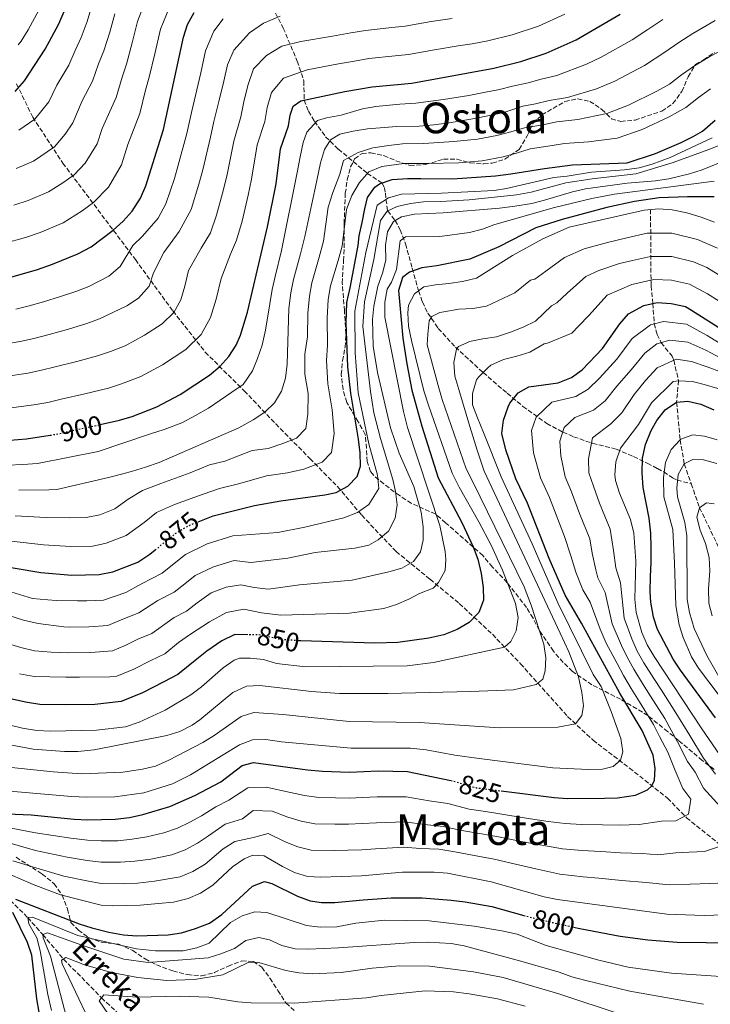
# Model space of a CAD drawing. Units: metres. Extents: x 599915 to 603338, y 4777747 to 4780111.
# Drawn here: x 602734 to 602994, y 4778795 to 4779164 of the extents above; entities that cross this region are included whole.
import ezdxf
from ezdxf.enums import TextEntityAlignment as Align

# ---------------------------------------------------------------- set-up
doc = ezdxf.new("R2010")
doc.units = ezdxf.units.M
doc.header["$MEASUREMENT"] = 0
doc.linetypes.add('DGN Style 3', pattern=[2.435891, 1.739922, -0.695969])
doc.linetypes.add('DGN Style 5', pattern=[1.217945, 0.521977, -0.695969])
for name, color, linetype, lineweight in [('Barranco lineal', 142, 'DGN Style 3', 13), ('Cota de curva de nivel directora', 7, 'Continuous', 0), ('Curva de nivel directora', 30, 'Continuous', 30), ('Curva de nivel directora no vista', 30, 'DGN Style 5', 30), ('Curva de nivel intermedia', 30, 'Continuous', 0), ('Senda', 7, 'DGN Style 3', 0), ('Texto de arroyo-regatas y barrancos', 142, 'Continuous', 0), ('Texto de Área (paraje) menor', 7, 'Continuous', 0), ('Zona arbolada', 92, 'DGN Style 3', 0)]:
    doc.layers.add(name, color=color, linetype=linetype, lineweight=lineweight)
doc.styles.add('Style-Arial', font='arial.ttf')

msp = doc.modelspace()

# ---------------------------------------------------------------- linework, layer by layer
at = {"layer": 'Barranco lineal', "color": 142, "linetype": 'DGN Style 3', "lineweight": 13}
for points in [[(602829.23, 4779168.71, 916.9), (602833.27, 4779160.9, 912.96), (602838.52, 4779148.5, 906.9), (602841.04, 4779140.98, 903.28), (602841.1, 4779133.85, 900), (602842.8, 4779129.71, 897.76), (602845.02, 4779125.9, 895.36), (602849.19, 4779120.1, 891.24), (602853.97, 4779115.49, 887.66), (602864.82, 4779106.35, 880), (602870.28, 4779102.76, 875), (602871.29, 4779100.99, 873.49), (602871.61, 4779098.97, 871.99), (602871.83, 4779096.61, 870), (602872.5, 4779092.27, 865), (602875.26, 4779088.66, 860), (602877.17, 4779085.19, 856.9), (602879.2, 4779079.87, 853.96), (602881.69, 4779070.8, 850.54), (602884.08, 4779062.27, 845), (602885.51, 4779058.1, 842.79), (602887.52, 4779053.91, 840.8), (602891.48, 4779048.15, 838.41), (602897.87, 4779041.17, 835.3), (602908.32, 4779031.59, 830), (602917.29, 4779023.83, 826.17), (602923.23, 4779018.92, 822.97), (602932.19, 4779012.51, 817.99), (602938.17, 4779009.27, 815), (602942.27, 4779007.53, 812.76), (602949.38, 4779005.06, 808.87), (602958.24, 4779002.87, 804.83), (602964.77, 4779000.11, 801.66), (602969.9, 4778997.58, 798.81), (602973.69, 4778995.61, 796.18), (602976.07, 4778994.35, 794.43), (602979.31, 4778992.07, 791.28), (602981.1, 4778991.28, 790.08), (602986.4, 4778989.85, 787.72)], [(602971.12, 4779092.78, 845), (602971.32, 4779064.14, 828.79), (602972, 4779057.55, 825), (602972.49, 4779049.93, 820), (602973.63, 4779045.95, 817.24), (602975.15, 4779042.83, 815), (602979.18, 4779037.77, 811.05), (602979.82, 4779036.25, 810), (602981.61, 4779028.57, 805), (602980.92, 4779020.53, 800), (602982.23, 4779006.34, 795), (602983.79, 4778997.34, 790), (602986.4, 4778989.85, 787.72)], [(602986.4, 4778989.85, 787.72), (602989.53, 4778980.87, 785), (603003.38, 4778952.19, 780), (603024.22, 4778928.84, 775), (603036.99, 4778918.81, 770), (603041.11, 4778915.22, 770), (603058.25, 4778904.22, 765), (603086.55, 4778884.04, 760), (603125.12, 4778862.04, 755), (603154.45, 4778843.65, 750), (603161.07, 4778833.55, 749.45), (603169.08, 4778822.25, 746.76), (603172.77, 4778816.4, 745), (603185.39, 4778807.14, 742.55), (603196.68, 4778799.31, 740), (603204.53, 4778794.69, 738.56)], [(602652.46, 4778967.42, 875), (602657.6, 4778959.91, 870), (602663.36, 4778952.57, 865), (602669.81, 4778943.41, 860), (602673.32, 4778936.25, 855), (602678.52, 4778928.03, 850), (602682.94, 4778919.85, 845), (602688.11, 4778909.1, 840), (602692.94, 4778899.37, 835), (602696.43, 4778890.13, 830), (602701.48, 4778875.69, 825), (602706.08, 4778867.95, 820), (602710.73, 4778860.93, 815), (602714.09, 4778855.53, 810), (602720.14, 4778846.05, 805), (602730.77, 4778833.56, 800), (602737.37, 4778827.09, 795), (602743.04, 4778820.72, 790), (602750.82, 4778811.51, 785), (602765.11, 4778796.96, 780), (602779.72, 4778783.22, 775)]]:
    msp.add_polyline3d(points, dxfattribs=at)
at = {"layer": 'Curva de nivel directora', "color": 30, "linetype": 'Continuous', "lineweight": 30, "flags": 128}
for points, elevation in [([(602716.05, 4779063.16), (602741.06, 4779070.31), (602746.66, 4779072.24), (602756.17, 4779076.16), (602761.14, 4779078.85), (602769.49, 4779085.04), (602773.23, 4779088.47), (602776.53, 4779092.22), (602779.7, 4779097.1), (602781.71, 4779101.69), (602788.34, 4779122.82), (602795.8, 4779157.53), (602797.4, 4779162.26), (602799.8, 4779166.75)], 925), ([(602732.66, 4779137.11), (602736.14, 4779141.09), (602743.93, 4779153.03), (602748.96, 4779162.29), (602751.22, 4779167.36)], 950), ([(602764.59, 4779012.12), (602771.85, 4779013.71), (602776.63, 4779015.14), (602785.82, 4779018.71), (602794.62, 4779023.43), (602805.58, 4779030.62), (602809.44, 4779033.87), (602812.87, 4779037.64), (602815.57, 4779041.87), (602817.25, 4779045.67), (602819.91, 4779054.27), (602827.35, 4779086.33), (602830.58, 4779102.41), (602832.31, 4779115.58), (602835.31, 4779124.19), (602835.93, 4779128.25), (602837.06, 4779131.54), (602839.84, 4779133.57), (602856.39, 4779137.14), (602866.64, 4779138.86), (602881.58, 4779140.24), (602912.3, 4779145.86), (602922.46, 4779148.29), (602931.96, 4779151.42), (602943.21, 4779156.54), (602959.69, 4779166.15)], 900), ([(602801.39, 4778975.6), (602806.97, 4778977.79), (602822.52, 4778981.68), (602832.36, 4778983.46), (602848.83, 4778985.7), (602853.13, 4778986.6), (602857.55, 4778989.02), (602861.02, 4778992.61), (602862.33, 4778996.51), (602862.2, 4779001.51), (602861.55, 4779006.66), (602858.69, 4779023.83), (602857.55, 4779033.77), (602856.88, 4779050.33), (602857.17, 4779057.87), (602858.42, 4779063.44), (602861.4, 4779079.27), (602861.76, 4779082.94), (602862.88, 4779087.88), (602863.88, 4779093.07), (602864.87, 4779097.25), (602867.64, 4779101.18), (602869.41, 4779102.46), (602874.21, 4779104.12), (602879.91, 4779104.39), (602884.97, 4779104.41), (602896.74, 4779104.33), (602912.93, 4779105.4), (602918.63, 4779106.18), (602931.27, 4779108.25), (602941.81, 4779109.52), (602962.4, 4779110.38), (602973.01, 4779113.84), (602982.65, 4779117.91), (602987.11, 4779120.16), (602990.57, 4779122.26), (602995.37, 4779126.32)], 875), ([(602994.96, 4779097.6), (602984.96, 4779097.62), (602974.4, 4779097.22), (602965.14, 4779095.86), (602954.67, 4779093.61), (602937.98, 4779089.1), (602928.12, 4779085.92), (602914.23, 4779078.78), (602903.36, 4779074.19), (602890.97, 4779071.61), (602885.32, 4779070.98), (602880.6, 4779069.3), (602878.08, 4779067.26), (602876.57, 4779062.38), (602878.16, 4779044.48), (602879.65, 4779034.86), (602881.58, 4779025.05), (602885.34, 4779011.5), (602891.36, 4778992.09), (602900.3, 4778975.33), (602904.5, 4778966.26), (602906.3, 4778961.57), (602907.58, 4778956.26), (602908.36, 4778950.95), (602908.38, 4778946.14), (602906.62, 4778941.57), (602903.09, 4778937.77), (602898.55, 4778935.22), (602893.49, 4778933.17), (602887.93, 4778931.89), (602876.29, 4778930.33), (602867.69, 4778930.04), (602839.92, 4778930.93), (602839.12, 4778930.99)], 850), ([(602915.04, 4778874.62), (602934.98, 4778872.11), (602939.97, 4778871.8), (602953.83, 4778871.92), (602958.77, 4778872.07), (602965.49, 4778872.96), (602969.95, 4778875.06), (602971.58, 4778876.57), (602972.59, 4778878.6), (602972.83, 4778883.03), (602972.05, 4778888.09), (602967.97, 4778897.26), (602959.63, 4778911.25), (602945.24, 4778937.58), (602939.06, 4778948.08), (602933.11, 4778961.86), (602924.89, 4778982.58), (602920.57, 4778991.7), (602916.84, 4779002.67), (602915.3, 4779008.74), (602915.94, 4779013.69), (602917.64, 4779018.78), (602918.3, 4779020.14), (602921.38, 4779024.06), (602925.49, 4779026.24), (602936.49, 4779027.8), (602941.42, 4779029.71), (602945.46, 4779032.65), (602953.08, 4779040.68), (602959.57, 4779049.9), (602962.85, 4779053.66), (602968.66, 4779056.77), (602973.59, 4779057.92), (602978.9, 4779057.56), (602984.22, 4779056.44), (602986.55, 4779055.01), (602999.1, 4779047.08)], 825), ([(602995.52, 4778902), (602982.42, 4778919.93), (602979.62, 4778924.09), (602973.76, 4778935.21), (602972.23, 4778939.76), (602971.19, 4778945.45), (602970.93, 4778949.37), (602971.16, 4778955.07), (602971.39, 4778960.38), (602971.37, 4778965.95), (602971.23, 4778971.39), (602970.57, 4778976.96), (602968.38, 4778988.47), (602967.98, 4778994.03), (602968.09, 4778999.48), (602969.21, 4779004.67), (602971.34, 4779009.86), (602973.48, 4779013.67), (602976.63, 4779017.6), (602980.92, 4779020.53), (602985.09, 4779020.92), (602990.03, 4779019.8), (602994.85, 4779017.67)], 800), ([(602721.2, 4779005.44), (602736.98, 4779006.74), (602745.83, 4779008.1)], 900), ([(602705.17, 4778962.84), (602742.27, 4778956.56), (602753.9, 4778955.62), (602764.21, 4778955.78), (602769.33, 4778956.82), (602778.72, 4778960.47), (602783.21, 4778963.43), (602785.21, 4778965.05)], 875), ([(602819.98, 4778933.25), (602815.17, 4778933.29), (602810.25, 4778930.88), (602804.62, 4778927.12), (602800.2, 4778923.62), (602793.75, 4778918.35), (602788.45, 4778915.52), (602780.48, 4778911.4), (602772.47, 4778908.19), (602762.53, 4778907.09), (602751.46, 4778906.88), (602741.93, 4778907.1), (602736.59, 4778907.86), (602730.47, 4778909.36)], 850), ([(602723.41, 4778866.28), (602738.66, 4778865.61), (602754.8, 4778863.99), (602759.99, 4778863.76), (602770.17, 4778864.01), (602775.58, 4778864.68), (602780.61, 4778865.73), (602790.72, 4778868.8), (602800.04, 4778872.86), (602809.8, 4778877.98), (602817.88, 4778884.21), (602822.17, 4778885.24), (602842.43, 4778882.53), (602848, 4778882.04), (602858.19, 4778881.7), (602868.88, 4778882.12), (602879.89, 4778881.9), (602896.17, 4778878.54)], 825), ([(602732.79, 4778833.95), (602756.74, 4778824.79), (602761.49, 4778823.21), (602767.77, 4778821.67), (602773.34, 4778820.55), (602778.33, 4778820.19), (602790.04, 4778820.61), (602795.1, 4778821.39), (602800.41, 4778822.93), (602805.59, 4778824.97), (602810.26, 4778828.28), (602821.74, 4778838.82), (602826.29, 4778840.61), (602828.95, 4778839.86), (602838.58, 4778835.09), (602843.32, 4778833.42), (602847.58, 4778832.71), (602852.58, 4778832.7), (602863.27, 4778833.78), (602873.82, 4778834.45), (602885.41, 4778834.5), (602896.29, 4778833.65), (602901.49, 4778833.04), (602911.58, 4778831.2), (602923.56, 4778827.92)], 800), ([(602741.68, 4778791.58), (602740.77, 4778796.64), (602738.94, 4778812.96), (602737.36, 4778817.71), (602731.8, 4778829.01)], 800), ([(602942.23, 4778823.47), (602944.55, 4778822.94), (602959.74, 4778820.14), (602970.15, 4778818.75), (602981.14, 4778817.88), (603013.72, 4778817.48)], 800)]:
    msp.add_lwpolyline(points, dxfattribs=dict(at, elevation=elevation))
at = {"layer": 'Curva de nivel directora no vista', "color": 30, "linetype": 'DGN Style 5', "lineweight": 30, "flags": 128}
for points, elevation in [([(602745.83, 4779008.1), (602747.24, 4779008.31), (602764.59, 4779012.12)], 900), ([(602785.21, 4778965.05), (602792.95, 4778971.33), (602797.62, 4778974.13), (602801.39, 4778975.6)], 875), ([(602839.12, 4778930.99), (602832.07, 4778931.46), (602823.84, 4778933.23), (602819.98, 4778933.25)], 850), ([(602896.17, 4778878.54), (602896.74, 4778878.42), (602905.73, 4778875.8), (602915.04, 4778874.62)], 825), ([(602923.56, 4778827.92), (602928.08, 4778826.68), (602942.23, 4778823.47)], 800)]:
    msp.add_lwpolyline(points, dxfattribs=dict(at, elevation=elevation))
at = {"layer": 'Curva de nivel intermedia', "color": 30, "linetype": 'Continuous', "lineweight": 0, "flags": 128}
for points, elevation in [([(602732.17, 4779094.4), (602737.55, 4779096.22), (602745.13, 4779099.4), (602750.52, 4779102.79), (602754.76, 4779105.87), (602758.98, 4779110.18), (602763.48, 4779117.45), (602765.28, 4779123.17), (602770.58, 4779134.9), (602772.79, 4779142.52), (602774.48, 4779147.4), (602776.64, 4779155.3), (602778.61, 4779163.35), (602781.48, 4779170.83)], 935), ([(602733.78, 4779154.58), (602734.95, 4779155.96), (602737.49, 4779160.26), (602743.13, 4779170.67)], 955), ([(602728.37, 4779080), (602736.61, 4779082.35), (602742.11, 4779084.23), (602750.65, 4779087.78), (602757.84, 4779092.31), (602762.12, 4779095.46), (602767.76, 4779101.2), (602772.6, 4779109.57), (602774.99, 4779117.2), (602779.46, 4779128.86), (602781.62, 4779137.56), (602782.99, 4779142.44), (602785.12, 4779151.28), (602787.21, 4779160.44), (602790.64, 4779168.79)], 930), ([(602733, 4779108.22), (602739.6, 4779111.01), (602747.39, 4779116.28), (602751.47, 4779121.11), (602754.37, 4779125.33), (602757.8, 4779133.57), (602761.7, 4779140.95), (602763.97, 4779147.49), (602765.97, 4779152.36), (602768.17, 4779159.32), (602770.02, 4779166.27)], 940), ([(602734.08, 4779122.63), (602740.03, 4779126.69), (602745.26, 4779133.21), (602748.34, 4779139.42), (602752.81, 4779146.99), (602755.14, 4779152.46), (602757.47, 4779157.33), (602759.7, 4779163.34), (602761.42, 4779169.18)], 945), ([(602739.69, 4779019.47), (602744.91, 4779020.4), (602749.91, 4779021.57), (602758.85, 4779023.67), (602767.73, 4779025.8), (602772.54, 4779027.35), (602779.89, 4779030.2), (602787.92, 4779034.52), (602796.69, 4779040.26), (602802.52, 4779045.88), (602806.03, 4779052.3), (602808.15, 4779059.18), (602809.96, 4779066.97), (602813.44, 4779076.01), (602815.75, 4779081.34), (602817.82, 4779088.48), (602820.1, 4779098.19), (602821.41, 4779104.17), (602823.51, 4779117.02), (602826.34, 4779125.87), (602827.25, 4779131.07), (602828.81, 4779136.74), (602833.42, 4779142.09), (602842.3, 4779145.23), (602854.07, 4779147.53), (602859.99, 4779148.52), (602865.38, 4779149.42), (602875.33, 4779150.44), (602880.3, 4779150.95), (602890.08, 4779152.67), (602898.95, 4779154.19), (602904.19, 4779155.01), (602910.07, 4779156.12), (602919.15, 4779158.37), (602929.04, 4779161.61), (602938.97, 4779166.09)], 905), ([(602728.03, 4779042.1), (602735.22, 4779043.42), (602740.23, 4779044.57), (602745.49, 4779045.94), (602752.75, 4779047.95), (602759.51, 4779049.97), (602764.35, 4779051.76), (602774.53, 4779056.68), (602778.92, 4779059.56), (602782.91, 4779064.06), (602784.65, 4779069.01), (602788.41, 4779076.65), (602794.16, 4779084.53), (602798.76, 4779092.79), (602801.65, 4779102.32), (602803.05, 4779107.7), (602805.93, 4779119.92), (602807.19, 4779125.79), (602809.27, 4779133.79), (602810.98, 4779140.97), (602812.3, 4779147.13), (602814.7, 4779152.66), (602820.59, 4779159.13), (602825.82, 4779162.72), (602832.12, 4779165.36)], 915), ([(602729.91, 4778996.91), (602735.54, 4778997.13), (602741.01, 4778997.55), (602763.78, 4779001.94), (602783.49, 4779008.59), (602788.55, 4779010.25), (602795.25, 4779012.81), (602800.3, 4779015.48), (602805.23, 4779018.29), (602809.64, 4779021.21), (602813.94, 4779024.26), (602818.23, 4779027.19), (602821.75, 4779032.27), (602823.63, 4779036.95), (602825.39, 4779041.9), (602826.63, 4779047.47), (602828.21, 4779057.37), (602829.17, 4779062.78), (602830.22, 4779067.69), (602832.63, 4779077.39), (602838.47, 4779106.64), (602839.59, 4779112.59), (602840.71, 4779117.91), (602842.09, 4779121.84), (602846.12, 4779126.16), (602849.53, 4779127.18), (602854.97, 4779128.21), (602863.01, 4779130.62), (602868.08, 4779131.47), (602877.09, 4779132.35), (602883.08, 4779132.7), (602893.37, 4779134.12), (602902.91, 4779135.64), (602908.59, 4779136.7), (602914.45, 4779137.9), (602919.36, 4779139.15), (602925.21, 4779140.4), (602930.13, 4779141.78), (602935.93, 4779143.12), (602947.05, 4779147.31), (602952.63, 4779150.02), (602964.28, 4779156.5), (602970.15, 4779160.4), (602975.71, 4779164.14)], 895), ([(602732.98, 4779055.39), (602737.89, 4779056.65), (602743.27, 4779058.12), (602749.71, 4779060.1), (602755.4, 4779062.06), (602760.26, 4779063.96), (602767.84, 4779067.77), (602772.03, 4779071.45), (602776.78, 4779079.24), (602780.48, 4779082.78), (602786.34, 4779089.5), (602789.23, 4779094.95), (602792.43, 4779104.39), (602793.88, 4779109.46), (602797.13, 4779121.37), (602798.81, 4779129.19), (602800.38, 4779135.63), (602802.29, 4779144.11), (602804.05, 4779152.33), (602807.25, 4779159.7), (602810.69, 4779164.3)], 920), ([(602734.11, 4778987.51), (602745.25, 4778987.61), (602748.35, 4778987.72), (602767.7, 4778992.22), (602773.13, 4778993.63), (602776.67, 4778994.65), (602781.6, 4778996.06), (602786.66, 4778997.85), (602816.6, 4779010.87), (602822.03, 4779013.93), (602826.32, 4779016.73), (602829.98, 4779020.28), (602832.62, 4779024.6), (602834.12, 4779029.54), (602834.74, 4779034.73), (602835.37, 4779055.61), (602836.17, 4779061.55), (602837.14, 4779066.5), (602839.7, 4779076.16), (602841.38, 4779082.69), (602845.86, 4779103.72), (602847.23, 4779110.3), (602848.73, 4779115.37), (602850.99, 4779118.92), (602854.53, 4779121.09), (602859.46, 4779122.24), (602864.9, 4779123.02), (602875.9, 4779123.95), (602884.25, 4779124.1), (602889.82, 4779124.63), (602895.51, 4779125.28), (602900.07, 4779126.06), (602905, 4779126.96), (602910.69, 4779128.12), (602916.12, 4779129.15), (602923.14, 4779131.59), (602927.97, 4779132.51), (602933.05, 4779133.72), (602939.9, 4779134.82), (602950.88, 4779138.08), (602957.72, 4779140.97), (602968.87, 4779146.85), (602976.46, 4779151.88), (602981.7, 4779155.45), (602987.01, 4779158.92), (602995.36, 4779163.78)], 890), ([(602747.7, 4779033.75), (602755.8, 4779035.81), (602763.62, 4779037.89), (602768.45, 4779039.55), (602773.96, 4779041.69), (602781.23, 4779045.6), (602787.81, 4779049.91), (602792.18, 4779054.12), (602794.8, 4779058.94), (602796.4, 4779064.1), (602797.76, 4779069.94), (602802.45, 4779078.27), (602805.95, 4779084.06), (602808.29, 4779090.64), (602810.88, 4779100.26), (602812.23, 4779105.94), (602814.72, 4779118.47), (602817.36, 4779127.55), (602818.58, 4779133.89), (602820.09, 4779139.78), (602822.15, 4779145.62), (602827, 4779150.61), (602832.81, 4779154.08), (602839.89, 4779155.84), (602851.75, 4779157.92), (602858.66, 4779159.07), (602864.12, 4779159.99), (602874.06, 4779161.11), (602879.03, 4779161.67), (602888.75, 4779163.3), (602896.65, 4779164.54)], 910), ([(602962.82, 4779131.93), (602973.46, 4779137.2), (602978.22, 4779139.81), (602982.76, 4779143.36), (602987.68, 4779146.76), (602993.33, 4779150.19), (603002.3, 4779154.81)], 885), ([(602731.25, 4778968.28), (602743.27, 4778966.91), (602753.54, 4778966.37), (602761.79, 4778966.5), (602766.87, 4778967.54), (602774.38, 4778970.46), (602781.08, 4778975.36), (602785.76, 4778979.15), (602792.46, 4778982.04), (602803.25, 4778986.04), (602809.31, 4778988.13), (602816.94, 4778990.03), (602827.01, 4778992.9), (602834.93, 4778993.97), (602840.95, 4778995.34), (602847.93, 4778997.99), (602851.39, 4779001.62), (602852.34, 4779008.73), (602851.69, 4779017.64), (602850.06, 4779027.44), (602849.49, 4779036.15), (602849.86, 4779041.87), (602849.71, 4779052.09), (602850.17, 4779059.09), (602850.99, 4779064.12), (602853.84, 4779073.7), (602855.4, 4779079.06), (602857.07, 4779092.87), (602859.03, 4779098.08), (602861.9, 4779102.95), (602865.36, 4779106.97), (602870.34, 4779108.95), (602878.56, 4779110.05), (602887.56, 4779110.08), (602899.22, 4779110.36), (602907.87, 4779111.05), (602915.84, 4779112.57), (602920.87, 4779114.01), (602925.97, 4779115.55), (602933.48, 4779116.73), (602938.89, 4779117.59), (602947.83, 4779118.23), (602958.56, 4779119.62), (602967.92, 4779122.88), (602978.06, 4779127.55), (602984.4, 4779131.03), (602989.06, 4779134.84), (602993.67, 4779138.07)], 880), ([(602732.68, 4778977.9), (602744.26, 4778977.26), (602753.19, 4778977.13), (602759.37, 4778977.22), (602764.4, 4778978.27), (602770.04, 4778980.46), (602775.06, 4778984.13), (602780.52, 4778987.41), (602787.31, 4778989.96), (602798.35, 4778994), (602805.64, 4778996.95), (602811.36, 4778998.38), (602821.65, 4779002.33), (602827.59, 4779003.13), (602833.07, 4779004.97), (602838.31, 4779006.96), (602841.76, 4779010.62), (602842.47, 4779015.96), (602842.66, 4779023.7), (602841.44, 4779031.04), (602841.43, 4779038.53), (602842.37, 4779044.97), (602842.54, 4779053.85), (602843.17, 4779060.32), (602844.07, 4779065.31), (602846.77, 4779074.93), (602848.39, 4779080.88), (602850.13, 4779093.69), (602851.92, 4779099.17), (602854.5, 4779106.11), (602855.95, 4779111.18), (602861.42, 4779114.15), (602866.86, 4779116), (602872.95, 4779116.87), (602878.07, 4779117.49), (602886.07, 4779117.62), (602897.27, 4779118.28), (602906.22, 4779119.25), (602913.42, 4779120.61), (602918.73, 4779121.97), (602923.77, 4779123.42), (602930.72, 4779124.62), (602935.97, 4779125.65), (602943.87, 4779126.53), (602954.72, 4779128.85), (602962.82, 4779131.93)], 885), ([(602713.05, 4778954.79), (602739.15, 4778946.79), (602744.97, 4778946.3), (602748.01, 4778946.06), (602756.11, 4778945.92), (602759.62, 4778945.97), (602765.86, 4778946.26), (602774.22, 4778949.12), (602780.12, 4778952.33), (602787.8, 4778956.33), (602791.73, 4778959.44), (602796.6, 4778963.39), (602804.69, 4778967.36), (602814.37, 4778970.33), (602831.23, 4778971.55), (602841.43, 4778973.58), (602856.02, 4778977.08), (602861.12, 4778979.15), (602865.43, 4778982.1), (602869.13, 4778988.14), (602868.64, 4778993.09), (602865.39, 4779004.88), (602861.41, 4779024.05), (602860.23, 4779039.01), (602860.13, 4779054.61), (602864.25, 4779076.7), (602868.49, 4779094.44), (602872.79, 4779097.24), (602877.62, 4779098.51), (602892.64, 4779098.92), (602912.38, 4779099.97), (602917.07, 4779100.69), (602934.77, 4779104.8), (602939.83, 4779105.32), (602948.93, 4779106.88), (602961.33, 4779107.68), (602966.9, 4779108.46), (602971.71, 4779109.83), (602978.53, 4779112.3), (602994.19, 4779119.69)], 870), ([(602920.79, 4779098.34), (602926.29, 4779099.35), (602939.33, 4779102.79), (602949.21, 4779104.32), (602965.64, 4779106.18), (602979.29, 4779110.28), (602993.37, 4779115.47), (603007.21, 4779121.02)], 865), ([(602866.98, 4779041.49), (602866.81, 4779051.49), (602867.25, 4779056.54), (602868.79, 4779063.98), (602870.55, 4779068.92), (602871.74, 4779073.78), (602871.65, 4779079.43), (602872.36, 4779084.38), (602874.65, 4779088.3), (602877.68, 4779090.08), (602882.58, 4779091.1), (602893.29, 4779091.51), (602914.42, 4779093.29), (602920.21, 4779094.05), (602926.51, 4779095.07), (602931.37, 4779096.26), (602941.8, 4779099.46), (602946.67, 4779100.57), (602962.33, 4779102.74), (602972.96, 4779103.58), (602977.99, 4779104.38), (602985.7, 4779106.16), (602990.5, 4779107.7), (603000.38, 4779111.76)], 860), ([(602892.02, 4779082.66), (602903.21, 4779084.18), (602908.06, 4779085.4), (602912.31, 4779087), (602934.56, 4779093.41), (602949.13, 4779096.95), (602957.57, 4779098.55), (602994.95, 4779103.43)], 855), ([(602724.64, 4778942.16), (602735.79, 4778938.65), (602741.36, 4778937.41), (602750.96, 4778936.23), (602752.92, 4778936.13), (602760.35, 4778936.25), (602767.51, 4778936.74), (602772.47, 4778938.82), (602779.1, 4778941.43), (602786.24, 4778946.03), (602792.39, 4778949.23), (602796.36, 4778952.3), (602800.25, 4778955.46), (602807.12, 4778958.76), (602814.85, 4778961.14), (602821.15, 4778960.3), (602835.06, 4778961.94), (602845.27, 4778964.14), (602860.2, 4778965.76), (602865.41, 4778966.86), (602868.95, 4778968.9), (602872.73, 4778972.15), (602875.25, 4778977.02), (602875.99, 4778981.97), (602875.42, 4778987.03), (602874.43, 4778991.45), (602869.76, 4779006.85), (602867.27, 4779016.54), (602866.04, 4779024.46), (602863.09, 4779048.86), (602863.8, 4779058.14), (602867.29, 4779074.02), (602869.73, 4779088.71), (602872.3, 4779092.17), (602876.09, 4779093.96), (602881.01, 4779095.02), (602885.95, 4779095.68), (602892.47, 4779095.77), (602903.02, 4779096.43), (602920.79, 4779098.34)], 865), ([(602886.1, 4779063.73), (602890.4, 4779064.5), (602895.46, 4779065.03), (602900.52, 4779065.8), (602905.83, 4779067.09), (602919.3, 4779075.51), (602930.75, 4779081.78), (602940.6, 4779086.12), (602968.67, 4779092.55), (602974.24, 4779093.07), (602979.22, 4779092.69), (602984.69, 4779091.52), (602990.18, 4779089.93), (602995.1, 4779088.01)], 845), ([(602724.05, 4778893.19), (602739.44, 4778890.31), (602751.2, 4778889.46), (602756.2, 4778889.47), (602762.34, 4778890), (602789.65, 4778895.42), (602794.43, 4778896.89), (602799.06, 4778899.23), (602802.03, 4778901.28), (602814.4, 4778911.58), (602819.45, 4778913.87), (602824.45, 4778914.2), (602843.88, 4778911.94), (602854.45, 4778911.22), (602872.48, 4778911.15), (602903.61, 4778911.9), (602919.71, 4778912.57), (602928.16, 4778914.56), (602930.68, 4778916.59), (602931.56, 4778919.63), (602931.8, 4778924.62), (602931.12, 4778929.65), (602926.35, 4778944.31), (602923.73, 4778951.24), (602904.44, 4778990.66), (602901.89, 4778995.46), (602892.94, 4779021.5), (602891.4, 4779026.81), (602887.3, 4779041.98), (602887.54, 4779046.03), (602888.03, 4779051.09), (602889.03, 4779052.62), (602892.06, 4779054.15), (602893.58, 4779054.4), (602899.15, 4779055.44), (602904.46, 4779055.71), (602909.52, 4779056.49), (602920.13, 4779061.59), (602926.1, 4779066.3), (602927.67, 4779066.67), (602931.86, 4779069.68), (602938.77, 4779074.75), (602946.16, 4779078), (602954.93, 4779080.45), (602962.24, 4779082.13), (602969.9, 4779083.89), (602979.14, 4779083.91), (602988.69, 4779081.56), (602996.31, 4779078.29)], 840), ([(602734.24, 4778918.53), (602739.81, 4778917.54), (602751.71, 4778917.33), (602756.77, 4778917.35), (602768.18, 4778917.44), (602770.82, 4778917.7), (602777.23, 4778920.27), (602783.6, 4778923.57), (602788.87, 4778926.04), (602794.02, 4778930.26), (602798.5, 4778933.42), (602805.62, 4778938.02), (602811.96, 4778941.57), (602818.53, 4778942.77), (602825.12, 4778941.45), (602832.37, 4778940.63), (602858.17, 4778941.27), (602871.07, 4778943.09), (602875.83, 4778944.61), (602880.47, 4778946.58), (602884.46, 4778948.71), (602889.51, 4778950.75), (602891.53, 4778952.78), (602894.05, 4778957.35), (602894.28, 4778961.4), (602894.02, 4778964.43), (602892.04, 4778974.25), (602879.93, 4779010.95), (602878.39, 4779017.02), (602871.43, 4779052.43), (602871.41, 4779058), (602872.26, 4779062.92), (602873.91, 4779065.6), (602875.84, 4779070.23), (602877.15, 4779081.05), (602879.17, 4779082.58), (602892.02, 4779082.66)], 855), ([(602728.95, 4778883.69), (602746.92, 4778881.72), (602757.68, 4778881), (602773.11, 4778881.69), (602780.45, 4778882.73), (602785.29, 4778883.96), (602790.34, 4778886.16), (602803.06, 4778892.81), (602807.33, 4778895.42), (602817.45, 4778902.6), (602822.27, 4778904), (602833.19, 4778903.33), (602857.96, 4778900.72), (602884.47, 4778900.35), (602914.46, 4778898.27), (602936.35, 4778898.57), (602942.9, 4778899.84), (602945.29, 4778902.89), (602945.91, 4778906.56), (602945.32, 4778911.52), (602944.1, 4778917.44), (602940.41, 4778926.75), (602937.21, 4778933.86), (602908.64, 4778994.65), (602906.08, 4779002.49), (602903.26, 4779011.34), (602899.17, 4779025.24), (602897.63, 4779030.3), (602897.36, 4779035.36), (602898.35, 4779040.42), (602899.11, 4779041.44), (602902.14, 4779042.72), (602903.15, 4779043.23), (602908.21, 4779044.26), (602913.27, 4779045.03), (602918.58, 4779046.82), (602923.38, 4779048.61), (602927.93, 4779050.91), (602933.97, 4779056.66), (602935.9, 4779057.76), (602939.89, 4779061.38), (602946.8, 4779067.72), (602951.72, 4779069.89), (602959.5, 4779072.56), (602964.38, 4779073.67), (602971.13, 4779075.23), (602979.06, 4779075.13), (602987.2, 4779073.19), (602992.28, 4779071.01), (602996.53, 4779068.38)], 835), ([(602720.46, 4778875.43), (602753.82, 4778872.49), (602759.51, 4778872.26), (602770.07, 4778872.37), (602780.9, 4778873.95), (602791.77, 4778877.27), (602798.46, 4778880.62), (602816.89, 4778891.95), (602821.7, 4778893.74), (602826.7, 4778893.94), (602832.58, 4778893.02), (602858.71, 4778890.72), (602881.06, 4778890.67), (602886.88, 4778890.05), (602897.65, 4778888.07), (602906.76, 4778886.8), (602934.49, 4778883.27), (602947.78, 4778882.68), (602953.09, 4778882.83), (602957.14, 4778883.73), (602959.79, 4778886.14), (602960.66, 4778889.31), (602960.01, 4778894.24), (602956.36, 4778904.37), (602952.6, 4778913.83), (602949.55, 4778918.25), (602936.29, 4778945.16), (602926.72, 4778967.39), (602915.08, 4778992.43), (602908.44, 4779009.11), (602906.14, 4779014.67), (602904.35, 4779019.47), (602904.34, 4779023.77), (602905.84, 4779028.84), (602906.59, 4779029.86), (602910.12, 4779033.41), (602911.13, 4779034.43), (602915.94, 4779036.47), (602920.99, 4779037.75), (602925.8, 4779039.29), (602931.19, 4779042.41), (602932.49, 4779042.67), (602941.54, 4779046.4), (602944.26, 4779049.1), (602947.93, 4779053.07), (602954.82, 4779060.69), (602964.08, 4779064.66), (602972.36, 4779066.58), (602978.98, 4779066.34), (602985.71, 4779064.82), (602992.5, 4779061.1), (602996.93, 4779058.36)], 830), ([(602718.4, 4778902.29), (602735.46, 4778898.12), (602740.86, 4778897.3), (602745.97, 4778897.04), (602763.25, 4778897.37), (602774.13, 4778898.67), (602779.18, 4778900.46), (602789, 4778904.91), (602798.64, 4778910.65), (602802.61, 4778913.69), (602810.75, 4778920.82), (602814.87, 4778923.74), (602816.81, 4778924.39), (602820.86, 4778924.4), (602825.84, 4778923.97), (602830.74, 4778922.41), (602841.62, 4778921.19), (602879.77, 4778921.51), (602889.69, 4778922.85), (602916.37, 4778928.6), (602918.64, 4778930.64), (602920.65, 4778934.69), (602921.4, 4778939.65), (602920.5, 4778944.93), (602915.5, 4778957.45), (602911.36, 4778966.78), (602906.69, 4778975.62), (602899.28, 4778988.6), (602896.73, 4778993.91), (602887.78, 4779019.44), (602885.99, 4779024.75), (602881.37, 4779043.71), (602880.33, 4779049.03), (602880.06, 4779054.09), (602880.31, 4779056.87), (602882.57, 4779061.18), (602886.1, 4779063.73)], 845), ([(602727.28, 4778861.44), (602740.33, 4778858.87), (602753.52, 4778856.88), (602759.84, 4778856.11), (602764.99, 4778855.86), (602771.2, 4778855.92), (602776.58, 4778856.45), (602782.08, 4778857.39), (602788.45, 4778858.93), (602793.59, 4778860.65), (602798.19, 4778862.91), (602802.66, 4778865.31), (602807.99, 4778868.69), (602812.81, 4778871.1), (602819.95, 4778875.72), (602826.89, 4778875.99), (602836.03, 4778873.99), (602841.2, 4778872.89), (602846.59, 4778872.14), (602852.84, 4778872), (602857.99, 4778871.92), (602863.05, 4778872.11), (602868.57, 4778872.39), (602879.42, 4778872.45), (602888.01, 4778870.94), (602895.04, 4778869.85), (602903.04, 4778867.79), (602909.21, 4778866.83), (602914.56, 4778866.04), (602924.41, 4778864.43), (602932.67, 4778863.2), (602939.02, 4778862.33), (602945.24, 4778862.03), (602953.13, 4778861.92), (602959.31, 4778861.7), (602966.82, 4778862.03), (602975.28, 4778863.24), (602980.64, 4778863.45), (602985.39, 4778865.86), (602986.3, 4778871.49), (602983.27, 4778875.55), (602980.37, 4778882.33), (602977.59, 4778889.16), (602974.43, 4778895), (602972.2, 4778899.5), (602966.98, 4778908.03), (602963.88, 4778913.11), (602961.03, 4778917.99), (602958.6, 4778922.39), (602954.51, 4778930.12), (602952.16, 4778935.28), (602948.41, 4778945.49), (602945.67, 4778950.14), (602943.14, 4778956.75), (602941.16, 4778962.84), (602938.86, 4778970.15), (602936.94, 4778974.95), (602933.17, 4778984.72), (602929.85, 4778992.07), (602927.16, 4779001.54), (602926.48, 4779009.81), (602928.2, 4779014.88), (602934.08, 4779020.48), (602943.09, 4779022.65), (602947.73, 4779025.33), (602951.98, 4779029.57), (602958.44, 4779036.67), (602964.25, 4779044.4), (602971.07, 4779049.55), (602975.98, 4779050.84), (602984.64, 4779049.76), (602992.43, 4779045.54), (603000.85, 4779040.22)], 820), ([(602729.77, 4778929.9), (602734.84, 4778928.4), (602739.91, 4778927.16), (602746.24, 4778926.63), (602752.44, 4778926.38), (602761.07, 4778926.53), (602769.17, 4778927.22), (602773.97, 4778929.15), (602778.75, 4778931.62), (602783.98, 4778933.73), (602792.37, 4778939.72), (602796.98, 4778942.13), (602800.99, 4778945.16), (602806.25, 4778948.93), (602811.89, 4778951.09), (602817.37, 4778951.96), (602822.31, 4778950.97), (602827.75, 4778950.35), (602839.33, 4778952), (602859.19, 4778953.72), (602872.85, 4778956.81), (602877.78, 4778958.22), (602882.11, 4778960.7), (602884.84, 4778964.32), (602885.84, 4778968.75), (602885.83, 4778973.75), (602885.04, 4778979.25), (602882.34, 4778988.89), (602876.74, 4779001.37), (602873.5, 4779010.83), (602868.65, 4779031.58), (602866.98, 4779041.49)], 860), ([(602997.23, 4778868.76), (602991.05, 4778875.62), (602987.92, 4778881.63), (602984.93, 4778885.65), (602981.24, 4778892.98), (602976.44, 4778901.74), (602971.11, 4778910.2), (602968.13, 4778914.98), (602964.83, 4778920.34), (602962.37, 4778924.76), (602960.17, 4778929.25), (602956.68, 4778937.38), (602954.11, 4778949.1), (602951.28, 4778954.53), (602950.63, 4778957.55), (602949.21, 4778963.83), (602948.34, 4778969.18), (602944.45, 4778978.75), (602941.45, 4778986.87), (602939.13, 4778992.44), (602937.47, 4779000.41), (602937.02, 4779005.92), (602938.75, 4779010.99), (602942.67, 4779014.72), (602949.68, 4779017.5), (602954.03, 4779020.95), (602958.49, 4779026.48), (602963.81, 4779032.65), (602968.93, 4779038.91), (602973.48, 4779042.34), (602978.37, 4779043.76), (602985.07, 4779043.08), (602991.91, 4779040.03), (602999.33, 4779035.98)], 815), ([(602995.46, 4778880.93), (602990.98, 4778886.96), (602985.84, 4778895.43), (602980.67, 4778903.97), (602975.25, 4778912.37), (602972.37, 4778916.85), (602968.63, 4778922.69), (602966.13, 4778927.12), (602964.04, 4778931.67), (602961.2, 4778939.48), (602959.81, 4778952.71), (602958.11, 4778958.34), (602957.25, 4778964.81), (602955.96, 4778972.84), (602951.97, 4778982.55), (602949.74, 4778989.01), (602948.01, 4778993.99), (602947.79, 4778999.29), (602949.31, 4779007.1), (602956.28, 4779012.34), (602960.34, 4779016.56), (602965, 4779023.4), (602969.17, 4779028.64), (602973.62, 4779033.41), (602980.76, 4779036.69), (602986.55, 4779035.75), (602992.4, 4779033.8), (602997.81, 4779031.73)], 810), ([(602729.07, 4779030.15), (602737.45, 4779031.44), (602742.57, 4779032.48), (602747.7, 4779033.75)], 910), ([(602997.03, 4778888.27), (602990.43, 4778897.88), (602972.43, 4778925.04), (602969.89, 4778929.49), (602967.91, 4778934.09), (602965.72, 4778941.58), (602965.2, 4778946.55), (602965.66, 4778960.81), (602964.91, 4778971.35), (602963.57, 4778976.5), (602959.49, 4778986.35), (602958.02, 4778991.16), (602957.69, 4778993.18), (602958.1, 4778998.16), (602959.86, 4779003.21), (602966.65, 4779012.18), (602971.52, 4779020.31), (602979.59, 4779028.31), (602981.61, 4779028.57), (602986.92, 4779028.21), (602991.23, 4779027.09), (602996.43, 4779025.59)], 805), ([(602730.12, 4779018.21), (602739.69, 4779019.47)], 905), ([(603001.18, 4778904.74), (602989.12, 4778920.64), (602986.55, 4778924.93), (602983.38, 4778932.13), (602981.85, 4778936.9), (602980.58, 4778944.16), (602980.15, 4778960.03), (602979.44, 4778972.74), (602976.1, 4778985.01), (602975.95, 4778992.22), (602976.69, 4778997.92), (602978.82, 4779002.73), (602982.23, 4779006.34), (602983.11, 4779006.92), (602987.03, 4779008.2), (602991.33, 4779007.71), (602996.16, 4779006.43)], 795), ([(602997.26, 4778916.73), (602992.19, 4778925.41), (602987.54, 4778935.56), (602985.76, 4778941.54), (602984.87, 4778946.46), (602984.77, 4778970.39), (602984, 4778975.33), (602981.3, 4778984.93), (602981.04, 4778988.22), (602981.52, 4778993.41), (602983.79, 4778997.34), (602986.94, 4778998.99), (602990.99, 4778998.88), (602996.06, 4778997.51)], 790), ([(602994.23, 4778940.27), (602992.98, 4778945.11), (602992.92, 4778950.45), (602993.41, 4778957.22), (602993.09, 4778962.21), (602991.72, 4778967.49), (602989.69, 4778972.52), (602988.55, 4778977.39), (602989.53, 4778980.87), (602992.18, 4778982.78), (602994.97, 4778982.41)], 785), ([(602721.48, 4778857.59), (602740.35, 4778852.3), (602752.23, 4778849.77), (602759.68, 4778848.46), (602764.99, 4778847.83), (602772.23, 4778847.84), (602777.59, 4778848.23), (602783.55, 4778849.05), (602791.51, 4778850.68), (602796.46, 4778852.5), (602801.08, 4778855.02), (602805.28, 4778857.76), (602811.52, 4778862.19), (602817.98, 4778864.11), (602822.02, 4778867.22), (602829.13, 4778867.07), (602835.03, 4778864.73), (602839.96, 4778863.25), (602845.18, 4778862.25), (602852.69, 4778862.13), (602857.78, 4778862.14), (602862.91, 4778862.33), (602868.25, 4778862.66), (602878.95, 4778863), (602886.34, 4778861.99), (602893.35, 4778861.28), (602900.34, 4778859.79), (602907.73, 4778858.5), (602913.48, 4778857.54), (602923.25, 4778855.56), (602930.36, 4778854.29), (602938.06, 4778852.86), (602945.52, 4778852.21), (602952.43, 4778851.92), (602959.85, 4778851.33), (602968.16, 4778851.11), (602973.86, 4778850.57), (602980.61, 4778851.43), (602985.6, 4778851.62), (602991.33, 4778851.84), (602997, 4778853.71)], 815), ([(602731.82, 4778848.42), (602740.38, 4778845.72), (602750.95, 4778842.67), (602759.53, 4778840.81), (602764.99, 4778839.81), (602773.26, 4778839.75), (602778.59, 4778840.01), (602785.02, 4778840.71), (602794.57, 4778842.43), (602799.33, 4778844.35), (602803.96, 4778847.14), (602810.73, 4778852.82), (602815.05, 4778855.69), (602822.07, 4778857.17), (602827.65, 4778858.65), (602834.02, 4778855.47), (602838.73, 4778853.62), (602843.76, 4778852.35), (602852.54, 4778852.26), (602857.58, 4778852.35), (602862.78, 4778852.55), (602867.94, 4778852.93), (602878.48, 4778853.54), (602884.67, 4778853.05), (602891.66, 4778852.71), (602897.65, 4778851.78), (602906.25, 4778850.16), (602912.39, 4778849.04), (602922.09, 4778846.69), (602928.05, 4778845.38), (602937.11, 4778843.38), (602945.79, 4778842.4), (602951.72, 4778841.92), (602960.39, 4778840.96), (602969.5, 4778840.19), (602978.05, 4778839.38), (602985.94, 4778839.61), (602993.43, 4778839.9), (603002.02, 4778840.24)], 810), ([(602726.72, 4778845.06), (602739.39, 4778839.54), (602749.66, 4778835.56), (602764.99, 4778831.79), (602769.29, 4778831.55), (602779.6, 4778831.78), (602786.5, 4778832.37), (602792.06, 4778832.9), (602797.63, 4778834.18), (602802.2, 4778836.2), (602806.85, 4778839.25), (602814.29, 4778846.14), (602818.58, 4778849.19), (602821.86, 4778850.47), (602826.17, 4778850.23), (602833.02, 4778846.21), (602837.49, 4778843.98), (602842.35, 4778842.45), (602847.39, 4778842.2), (602862.64, 4778842.77), (602878.01, 4778844.09), (602889.97, 4778844.13), (602894.96, 4778843.77), (602911.3, 4778840.53)], 805), ([(602911.3, 4778840.53), (602931.26, 4778834.92), (602936.15, 4778833.91), (602977.25, 4778828.41), (602991.27, 4778827.8), (603012.71, 4778828.63)], 805), ([(602746.36, 4778792.21), (602744.94, 4778798.27), (602742.1, 4778814.58), (602740.84, 4778819.42), (602737.76, 4778824.69), (602737.37, 4778827.09), (602739.14, 4778827.23), (602756.25, 4778820.33), (602778.16, 4778815.35), (602785.38, 4778814.61), (602795.75, 4778814.65), (602800.81, 4778815.68), (602805.47, 4778817.51), (602813.43, 4778825.22), (602817.85, 4778827.76), (602822.66, 4778829.3), (602827.09, 4778828.94), (602842, 4778824.09), (602847.13, 4778823.47), (602853.36, 4778823.64), (602860.51, 4778825.01), (602871.31, 4778826.11), (602888.03, 4778825.92), (602904.93, 4778823.9), (602915.31, 4778822.17), (602921.01, 4778820.8), (602931.91, 4778816.66), (602951.66, 4778811.04), (602962.69, 4778808.42), (602979.03, 4778806.2), (602999.32, 4778804.89)], 795), ([(602751.99, 4778789.63), (602745.98, 4778812.63), (602743.17, 4778819.46), (602743.04, 4778820.72), (602744.81, 4778821.36), (602757.63, 4778816.68), (602773.42, 4778811.52), (602782.6, 4778810.22), (602805.08, 4778811.96), (602809.85, 4778813.47), (602814.94, 4778815.54), (602819.23, 4778818.47), (602824.11, 4778819.63), (602828.09, 4778818.75), (602832.78, 4778816.62), (602837.72, 4778815.37), (602842.72, 4778815.24), (602853.97, 4778815.79), (602882.38, 4778817.76), (602887.57, 4778817.83), (602896.3, 4778817.35), (602901.22, 4778816.43), (602922.41, 4778810.67), (602936.84, 4778806.61), (602941.53, 4778804.89), (602946.86, 4778803.42), (602963.31, 4778799.5), (602991.04, 4778794.53)], 790), ([(602765.15, 4778778.43), (602750.34, 4778809.67), (602750.08, 4778811.06), (602751.72, 4778812.08), (602758.69, 4778809.32), (602768.83, 4778806.45), (602778.66, 4778804.6), (602789.59, 4778803.48), (602800.02, 4778803.84), (602810.58, 4778805.61), (602820.32, 4778810.3), (602824.12, 4778810.19), (602834.25, 4778807.19), (602839.18, 4778806.35), (602844.43, 4778805.97), (602855.06, 4778806.5), (602866.67, 4778808.06), (602877.02, 4778808.99), (602888.15, 4778808.9), (602904.63, 4778806.73), (602915.76, 4778804.57), (602936.75, 4778798.48), (602960.48, 4778790.56)], 785), ([(602769.06, 4778788.74), (602764.22, 4778795.81), (602765.99, 4778798.1), (602778.45, 4778797.25), (602794.27, 4778797.57), (602805.41, 4778797.25), (602816.22, 4778795.5), (602821.22, 4778795.15), (602837.44, 4778794.93), (602864.57, 4778796.93), (602870.01, 4778797.84), (602886.51, 4778799.54), (602897.14, 4778799.16), (602903.06, 4778798.48), (602913.67, 4778796.61), (602924.06, 4778793.86)], 780)]:
    msp.add_lwpolyline(points, dxfattribs=dict(at, elevation=elevation))
at = {"layer": 'Senda', "color": 7, "linetype": 'DGN Style 3', "lineweight": 0}
msp.add_polyline3d([(602733.18, 4779139.93, 950.94), (602739.25, 4779127.46, 944.83), (602750.58, 4779110.22, 936.76), (602777.79, 4779074, 919.12), (602791.84, 4779054.75, 910.34), (602803.98, 4779039.29, 902.43), (602818.65, 4779024.73, 894.05), (602830.46, 4779012.37, 887.56), (602843.29, 4778999.32, 881.16), (602853.64, 4778988.85, 875.22), (602862.73, 4778978.07, 869.05), (602875.62, 4778964.45, 861.7), (602888.38, 4778954.05, 856.32), (602899.36, 4778944.92, 851.18), (602911.8, 4778933.38, 846.35), (602922.35, 4778922.35, 842.32), (602940.01, 4778902.54, 835.28), (602949.53, 4778893.65, 832.28), (602963.23, 4778883.2, 827.93), (602977.51, 4778871.86, 822.94), (602984.62, 4778864.55, 819.3), (602997.63, 4778854.09, 813.77)], dxfattribs=at)
at = {"layer": 'Zona arbolada', "color": 92, "linetype": 'DGN Style 3', "lineweight": 0}
for points in [[(602994.98, 4778882.71, 824.55), (602990.54, 4778886.04, 824.48), (602981.59, 4778893.58, 827.13), (602977.53, 4778896.86, 829.03), (602970.14, 4778902.9, 833.45), (602963.82, 4778906.68, 837.89), (602959.85, 4778908.99, 839.97), (602949.12, 4778914.47, 840.74), (602941.76, 4778919.51, 841.69), (602938.36, 4778922.86, 843.17), (602934.64, 4778927.08, 845.48), (602929.3, 4778934.9, 849.6), (602927.01, 4778939.45, 852.44), (602924.6, 4778943.45, 854.21), (602917.33, 4778952.76, 857.32), (602911.75, 4778958.63, 859.09), (602908.19, 4778962.92, 860.35), (602894.23, 4778975.27, 865.41), (602890.42, 4778978.55, 868.26), (602881.3, 4778982.57, 873.96), (602876.73, 4778985.59, 877.12), (602874.95, 4778986.85, 877.44), (602870.97, 4778989.81, 876.79), (602867.22, 4778993.03, 877.99), (602866.07, 4778994.41, 878.39), (602864.79, 4778998.2, 879.02), (602864.54, 4779003.19, 878.97), (602864.06, 4779008.36, 880.22), (602861.44, 4779013.12, 881.87), (602857.11, 4779020.44, 882.5), (602855.72, 4779025.22, 883.03), (602855.05, 4779030.89, 884.07), (602855.52, 4779036.03, 884.39), (602856.53, 4779041.2, 884.71), (602856.77, 4779046.18, 885.02), (602856.23, 4779054.86, 886.29), (602855.42, 4779065.16, 886.91), (602855.91, 4779073.59, 887.56), (602856.14, 4779078.5, 888.51), (602856.11, 4779087.51, 888.51), (602856.58, 4779098.9, 888.83), (602857.32, 4779103.97, 888.83), (602858.57, 4779108.76, 888.83), (602860.08, 4779111.82, 888.83), (602862.85, 4779113.86, 888.83), (602866.14, 4779114.12, 888.83), (602871.02, 4779113.04, 888.83), (602875.52, 4779111.12, 888.83), (602880.84, 4779109.37, 888.83), (602886.66, 4779109.64, 888.83), (602893.48, 4779111.69, 888.83), (602898.48, 4779111.72, 889.14), (602903.33, 4779110.26, 889.44), (602908.59, 4779109.94, 889.83), (602911.71, 4779110.24, 890.09), (602916.46, 4779111.65, 890.66), (602921.82, 4779115.34, 891.04), (602924.84, 4779120.41, 891.36), (602927.1, 4779125.23, 891.99), (602930.38, 4779128.28, 891.99), (602938.96, 4779133.37, 891.99), (602943.8, 4779134.4, 891.14), (602948.33, 4779133.4, 890.09), (602952.89, 4779130.38, 889.46), (602956.43, 4779126.86, 889.14), (602960, 4779125.85, 889.14), (602965.31, 4779126.38, 889.14), (602975.42, 4779129.7, 889.14), (602979.52, 4779132.55, 889.14), (602982.87, 4779137.09, 889.14), (602985.25, 4779142.65, 890.09), (602988.01, 4779147.21, 891.36), (602991.04, 4779149, 891.99), (602995.16, 4779151.8, 892.33)], [(602994.98, 4778882.71, 824.55), (602990.54, 4778886.04, 824.48), (602981.59, 4778893.58, 827.13), (602977.53, 4778896.86, 829.03), (602970.14, 4778902.9, 833.45), (602963.82, 4778906.68, 837.89), (602959.85, 4778908.99, 839.97), (602949.12, 4778914.47, 840.74), (602941.76, 4778919.51, 841.69), (602938.36, 4778922.86, 843.17), (602934.64, 4778927.08, 845.48), (602929.3, 4778934.9, 849.6), (602927.01, 4778939.45, 852.44), (602924.6, 4778943.45, 854.21), (602917.33, 4778952.76, 857.32), (602911.75, 4778958.63, 859.09), (602908.19, 4778962.92, 860.35), (602894.23, 4778975.27, 865.41), (602890.42, 4778978.55, 868.26), (602881.3, 4778982.57, 873.96), (602876.73, 4778985.59, 877.12), (602874.95, 4778986.85, 877.44), (602870.97, 4778989.81, 876.79), (602867.22, 4778993.03, 877.99), (602866.07, 4778994.41, 878.39), (602864.79, 4778998.2, 879.02), (602864.54, 4779003.19, 878.97), (602864.06, 4779008.36, 880.22), (602861.44, 4779013.12, 881.87), (602857.11, 4779020.44, 882.5), (602855.72, 4779025.22, 883.03), (602855.05, 4779030.89, 884.07), (602855.52, 4779036.03, 884.39), (602856.53, 4779041.2, 884.71), (602856.77, 4779046.18, 885.02), (602856.23, 4779054.86, 886.29), (602855.42, 4779065.16, 886.91), (602855.91, 4779073.59, 887.56), (602856.14, 4779078.5, 888.51), (602856.11, 4779087.51, 888.51), (602856.58, 4779098.9, 888.83), (602857.32, 4779103.97, 888.83), (602858.57, 4779108.76, 888.83), (602860.08, 4779111.82, 888.83), (602862.85, 4779113.86, 888.83), (602866.14, 4779114.12, 888.83), (602871.02, 4779113.04, 888.83), (602875.52, 4779111.12, 888.83), (602880.84, 4779109.37, 888.83), (602886.66, 4779109.64, 888.83), (602893.48, 4779111.69, 888.83), (602898.48, 4779111.72, 889.14), (602903.33, 4779110.26, 889.44), (602908.59, 4779109.94, 889.83), (602911.71, 4779110.24, 890.09), (602916.46, 4779111.65, 890.66), (602921.82, 4779115.34, 891.04), (602924.84, 4779120.41, 891.36), (602927.1, 4779125.23, 891.99), (602930.38, 4779128.28, 891.99), (602938.96, 4779133.37, 891.99), (602943.8, 4779134.4, 891.14), (602948.33, 4779133.4, 890.09), (602952.89, 4779130.38, 889.46), (602956.43, 4779126.86, 889.14), (602960, 4779125.85, 889.14), (602965.31, 4779126.38, 889.14), (602975.42, 4779129.7, 889.14), (602979.52, 4779132.55, 889.14), (602982.87, 4779137.09, 889.14), (602985.25, 4779142.65, 890.09), (602988.01, 4779147.21, 891.36), (602991.04, 4779149, 891.99), (602995.16, 4779151.8, 892.33)], [(602733, 4778849.72, 823.51), (602742.77, 4778843.43, 819.55), (602747.33, 4778839.78, 817.34), (602750.26, 4778835.49, 815.12), (602752.3, 4778830.31, 813.06), (602753.59, 4778825.25, 810.85), (602756.38, 4778822.35, 809.27), (602760.23, 4778819.58, 807.69), (602765.28, 4778817.76, 806.26), (602771.59, 4778817.09, 805.31), (602776.78, 4778814.7, 804.52), (602781.48, 4778811.56, 803.1), (602785.74, 4778809.34, 801.7), (602791.87, 4778807.04, 800.41), (602797.32, 4778805.66, 799.14), (602802.63, 4778805.18, 798.99), (602807.44, 4778806.43, 798.39), (602812.62, 4778808.88, 797.88), (602817.8, 4778810.8, 797.25), (602822.1, 4778810.56, 795.98), (602825.27, 4778808.42, 795.03), (602828.33, 4778804.26, 793.29), (602831.25, 4778799.71, 793.29), (602834.31, 4778795.04, 790.92), (602837.79, 4778791.81, 789.41)], [(602733, 4778849.72, 823.51), (602742.77, 4778843.43, 819.55), (602747.33, 4778839.78, 817.34), (602750.26, 4778835.49, 815.12), (602752.3, 4778830.31, 813.06), (602753.59, 4778825.25, 810.85), (602756.38, 4778822.35, 809.27), (602760.23, 4778819.58, 807.69), (602765.28, 4778817.76, 806.26), (602771.59, 4778817.09, 805.31), (602776.78, 4778814.7, 804.52), (602781.48, 4778811.56, 803.1), (602785.74, 4778809.34, 801.7), (602791.87, 4778807.04, 800.41), (602797.32, 4778805.66, 799.14), (602802.63, 4778805.18, 798.99), (602807.44, 4778806.43, 798.39), (602812.62, 4778808.88, 797.88), (602817.8, 4778810.8, 797.25), (602822.1, 4778810.56, 795.98), (602825.27, 4778808.42, 795.03), (602828.33, 4778804.26, 793.29), (602831.25, 4778799.71, 793.29), (602834.31, 4778795.04, 790.92), (602837.79, 4778791.81, 789.41)]]:
    msp.add_polyline3d(points, dxfattribs=at)

# ---------------------------------------------------------------- texts
at = {"layer": 'Cota de curva de nivel directora', "color": 7, "linetype": 'Continuous', "lineweight": 0, "style": 'Style-Arial'}
for s, rotation, p in [('900', 12.3783, (602757.43, 4779010.55, 900)), ('875', 39.0497, (602794.17, 4778972.32, 875)), ('850', 347.8976, (602831.46, 4778931.6, 850)), ('825', 343.7312, (602907.24, 4778875.35, 825)), ('800', 347.2124, (602934.78, 4778825.16, 800))]:
    msp.add_text(s, height=7, rotation=rotation, dxfattribs=at).set_placement(p, align=Align.MIDDLE_CENTER)
at = {"layer": 'Texto de arroyo-regatas y barrancos', "color": 142, "linetype": 'Continuous', "lineweight": 0, "style": 'Style-Arial'}
msp.add_text('Erreka', height=8, rotation=314.5758, dxfattribs=at).set_placement((602753.4, 4778814.74, 787.42))
at = {"layer": 'Texto de Área (paraje) menor', "color": 7, "linetype": 'Continuous', "lineweight": 0, "style": 'Style-Arial'}
for s, p in [('Ostola', (602908.6, 4779127.18, 890.9)), ('Marrota', (602904.57, 4778860.1, 814.26))]:
    msp.add_text(s, height=11.5, dxfattribs=at).set_placement(p, align=Align.MIDDLE_CENTER)

doc.saveas('drawing.dxf')
